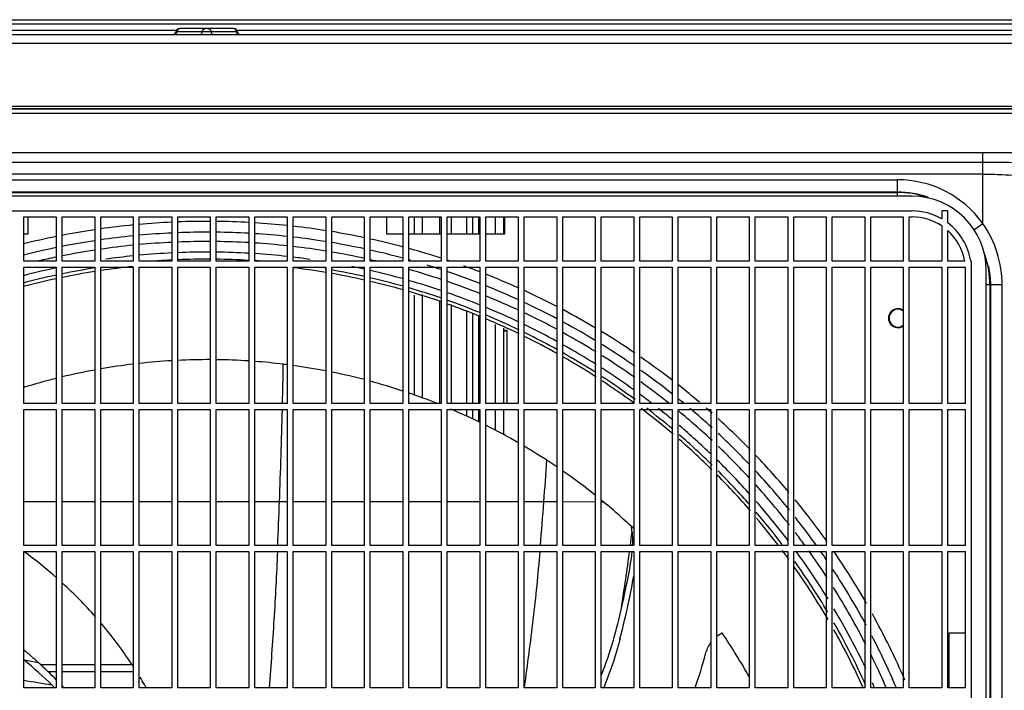
# Model space of a CAD drawing. Units: millimetres. Extents: x 2802 to 6421, y -77 to 2417.
# Drawn here: x 4668 to 5001, y 1415 to 1641 of the extents above; entities that cross this region are included whole.
import ezdxf

# ---------------------------------------------------------------- set-up
doc = ezdxf.new("R2010")
doc.units = ezdxf.units.MM
doc.header["$LTSCALE"] = 154
doc.layers.get('0').update_dxf_attribs({"linetype": 'CONTINUOUS'})
doc.layers.add('AXIS', color=7, linetype='CONTINUOUS')

msp = doc.modelspace()

# ---------------------------------------------------------------- linework, layer by layer
at = {"linetype": 'Continuous'}
for p, q in [((4451.69, 1641.09), (5231.75, 1641.09)), ((5218.82, 1639.63), (4464.62, 1639.63)), ((4432.62, 1636.09), (5250.82, 1636.09)), ((4464.62, 1637.55), (4721.34, 1637.55)), ((4741.9, 1636.96), (4721.09, 1636.96)), ((4740.61, 1638.09), (4722.38, 1638.09)), ((4741.65, 1637.55), (5218.82, 1637.55)), ((5253.82, 1633.09), (4429.62, 1633.09)), ((4429.62, 1611.89), (5253.82, 1611.89)), ((5253.82, 1609.39), (4429.62, 1609.39)), ((4430.42, 1611.09), (5253.02, 1611.09)), ((4431.22, 1610.99), (5252.22, 1610.99)), ((4498.74, 1596.24), (4993.56, 1596.24)), ((4993.56, 1572.3), (4993.56, 1596.24)), ((4498.72, 1592.92), (4993.56, 1592.92)), ((4993.56, 1588.93), (4498.72, 1588.93)), ((4498.72, 1587.05), (4964.72, 1587.05)), ((4964.72, 1581.49), (4964.72, 1587.05)), ((4964.72, 1582.89), (4498.72, 1582.89)), ((4498.72, 1582.75), (4964.72, 1582.75)), ((4969.72, 1581.49), (4493.72, 1581.49)), ((4493.72, 1576.49), (4969.72, 1576.49)), ((4979.72, 1576.49), (4979.72, 1573.81)), ((4981.72, 1576.49), (4979.72, 1576.49)), ((4981.72, 1572.49), (4981.72, 1576.49)), ((4669.72, 1559.49), (4669.72, 1574.49)), ((4669.72, 1574.49), (4680.72, 1574.49)), ((4671.22, 1568.79), (4671.22, 1574.49)), ((4680.72, 1574.49), (4680.72, 1559.49)), ((4682.72, 1559.49), (4682.72, 1574.49)), ((4682.72, 1574.49), (4693.72, 1574.49)), ((4693.72, 1574.49), (4693.72, 1559.49)), ((4695.72, 1559.49), (4695.72, 1574.49)), ((4695.72, 1574.49), (4706.72, 1574.49)), ((4706.72, 1574.49), (4706.72, 1559.49)), ((4708.72, 1559.49), (4708.72, 1574.49)), ((4708.72, 1574.49), (4719.72, 1574.49)), ((4719.72, 1574.49), (4719.72, 1559.49)), ((4721.72, 1559.49), (4721.72, 1574.49)), ((4721.72, 1574.49), (4732.72, 1574.49)), ((4732.72, 1574.49), (4732.72, 1559.49)), ((4734.72, 1559.49), (4734.72, 1574.49)), ((4734.72, 1574.49), (4745.72, 1574.49)), ((4745.72, 1574.49), (4745.72, 1559.49)), ((4747.72, 1559.49), (4747.72, 1574.49)), ((4747.72, 1574.49), (4758.72, 1574.49)), ((4758.72, 1574.49), (4758.72, 1559.49)), ((4760.72, 1559.49), (4760.72, 1574.49)), ((4760.72, 1574.49), (4771.72, 1574.49)), ((4771.72, 1574.49), (4771.72, 1559.49)), ((4773.72, 1559.49), (4773.72, 1574.49)), ((4773.72, 1574.49), (4784.72, 1574.49)), ((4784.72, 1574.49), (4784.72, 1559.49)), ((4786.72, 1559.49), (4786.72, 1574.49)), ((4786.72, 1574.49), (4797.72, 1574.49)), ((4792.22, 1574.49), (4792.22, 1568.79)), ((4797.72, 1574.49), (4797.72, 1559.49)), ((4799.72, 1559.49), (4799.72, 1574.49)), ((4799.72, 1574.49), (4810.72, 1574.49)), ((4801.72, 1568.79), (4801.72, 1574.49)), ((4804.22, 1574.49), (4804.22, 1568.79)), ((4810.19, 1568.79), (4810.19, 1574.49)), ((4810.72, 1574.49), (4810.72, 1559.49)), ((4812.72, 1559.49), (4812.72, 1574.49)), ((4812.72, 1574.49), (4823.72, 1574.49)), ((4814.06, 1574.49), (4814.06, 1568.79)), ((4819.38, 1568.79), (4819.38, 1574.49)), ((4821.32, 1568.79), (4821.32, 1574.49)), ((4823.26, 1574.49), (4823.26, 1568.79)), ((4823.72, 1574.49), (4823.72, 1559.49)), ((4825.72, 1559.49), (4825.72, 1574.49)), ((4825.72, 1574.49), (4836.72, 1574.49)), ((4829.02, 1568.79), (4829.02, 1574.49)), ((4831.72, 1574.49), (4831.72, 1568.79)), ((4831.72, 1572.78), (4832.22, 1572.78)), ((4832.22, 1568.79), (4832.22, 1574.49)), ((4836.72, 1574.49), (4836.72, 1559.49)), ((4838.72, 1559.49), (4838.72, 1574.49)), ((4838.72, 1574.49), (4849.72, 1574.49)), ((4849.72, 1574.49), (4849.72, 1559.49)), ((4851.72, 1559.49), (4851.72, 1574.49)), ((4851.72, 1574.49), (4862.72, 1574.49)), ((4862.72, 1574.49), (4862.72, 1559.49)), ((4864.72, 1559.49), (4864.72, 1574.49)), ((4864.72, 1574.49), (4875.72, 1574.49)), ((4875.72, 1574.49), (4875.72, 1559.49)), ((4877.72, 1559.49), (4877.72, 1574.49)), ((4877.72, 1574.49), (4888.72, 1574.49)), ((4888.72, 1574.49), (4888.72, 1559.49)), ((4890.72, 1559.49), (4890.72, 1574.49)), ((4890.72, 1574.49), (4901.72, 1574.49)), ((4901.72, 1574.49), (4901.72, 1559.49)), ((4903.72, 1559.49), (4903.72, 1574.49)), ((4903.72, 1574.49), (4914.72, 1574.49)), ((4914.72, 1574.49), (4914.72, 1559.49)), ((4916.72, 1559.49), (4916.72, 1574.49)), ((4916.72, 1574.49), (4927.72, 1574.49)), ((4927.72, 1574.49), (4927.72, 1559.49)), ((4929.72, 1559.49), (4929.72, 1574.49)), ((4929.72, 1574.49), (4940.72, 1574.49)), ((4940.72, 1574.49), (4940.72, 1559.49)), ((4942.72, 1559.49), (4942.72, 1574.49)), ((4942.72, 1574.49), (4953.72, 1574.49)), ((4953.72, 1574.49), (4953.72, 1559.49)), ((4955.72, 1559.49), (4955.72, 1574.49)), ((4955.72, 1574.49), (4966.72, 1574.49)), ((4966.72, 1574.49), (4966.72, 1559.49)), ((4968.72, 1559.49), (4968.72, 1574.49)), ((4968.72, 1574.49), (4969.72, 1574.49)), ((4979.72, 1571.46), (4979.72, 1559.49)), ((4981.72, 1559.49), (4981.72, 1569.91)), ((4990.51, 1570.1), (4993.56, 1572.3)), ((4669.72, 1568.79), (4671.22, 1568.79)), ((4792.22, 1568.79), (4797.72, 1568.79)), ((4799.72, 1568.79), (4810.72, 1568.79)), ((4812.72, 1568.79), (4823.72, 1568.79)), ((4825.72, 1568.79), (4832.22, 1568.79)), ((4680.72, 1559.49), (4669.72, 1559.49)), ((4693.72, 1559.49), (4682.72, 1559.49)), ((4706.72, 1559.49), (4695.72, 1559.49)), ((4719.72, 1559.49), (4708.72, 1559.49)), ((4732.72, 1559.49), (4721.72, 1559.49)), ((4745.72, 1559.49), (4734.72, 1559.49)), ((4758.72, 1559.49), (4747.72, 1559.49)), ((4771.72, 1559.49), (4760.72, 1559.49)), ((4784.72, 1559.49), (4773.72, 1559.49)), ((4797.72, 1559.49), (4786.72, 1559.49)), ((4810.72, 1559.49), (4799.72, 1559.49)), ((4823.72, 1559.49), (4812.72, 1559.49)), ((4836.72, 1559.49), (4825.72, 1559.49)), ((4849.72, 1559.49), (4838.72, 1559.49)), ((4862.72, 1559.49), (4851.72, 1559.49)), ((4875.72, 1559.49), (4864.72, 1559.49)), ((4888.72, 1559.49), (4877.72, 1559.49)), ((4901.72, 1559.49), (4890.72, 1559.49)), ((4914.72, 1559.49), (4903.72, 1559.49)), ((4927.72, 1559.49), (4916.72, 1559.49)), ((4940.72, 1559.49), (4929.72, 1559.49)), ((4953.72, 1559.49), (4942.72, 1559.49)), ((4966.72, 1559.49), (4955.72, 1559.49)), ((4979.72, 1559.49), (4968.72, 1559.49)), ((4987.47, 1559.49), (4981.72, 1559.49)), ((4989.72, 1559.49), (4989.5, 1559.49)), ((4989.72, 1557.49), (4989.72, 1559.49)), ((4669.72, 1511.49), (4669.72, 1557.49)), ((4669.72, 1557.49), (4680.72, 1557.49)), ((4680.72, 1557.49), (4680.72, 1511.49)), ((4682.72, 1511.49), (4682.72, 1557.49)), ((4682.72, 1557.49), (4693.72, 1557.49)), ((4693.72, 1557.49), (4693.72, 1511.49)), ((4695.72, 1511.49), (4695.72, 1557.49)), ((4695.72, 1557.49), (4706.72, 1557.49)), ((4706.72, 1557.49), (4706.72, 1511.49)), ((4708.72, 1511.49), (4708.72, 1557.49)), ((4708.72, 1557.49), (4719.72, 1557.49)), ((4719.72, 1557.49), (4719.72, 1511.49)), ((4721.72, 1511.49), (4721.72, 1557.49)), ((4721.72, 1557.49), (4732.72, 1557.49)), ((4732.72, 1557.49), (4732.72, 1511.49)), ((4734.72, 1511.49), (4734.72, 1557.49)), ((4734.72, 1557.49), (4745.72, 1557.49)), ((4745.72, 1557.49), (4745.72, 1511.49)), ((4747.72, 1511.49), (4747.72, 1557.49)), ((4747.72, 1557.49), (4758.72, 1557.49)), ((4758.72, 1557.49), (4758.72, 1511.49)), ((4760.72, 1511.49), (4760.72, 1557.49)), ((4760.72, 1557.49), (4771.72, 1557.49)), ((4771.72, 1557.49), (4771.72, 1511.49)), ((4773.72, 1511.49), (4773.72, 1557.49)), ((4773.72, 1557.49), (4784.72, 1557.49)), ((4784.72, 1557.49), (4784.72, 1511.49)), ((4786.72, 1511.49), (4786.72, 1557.49)), ((4786.72, 1557.49), (4797.72, 1557.49)), ((4797.72, 1557.49), (4797.72, 1511.49)), ((4799.72, 1511.49), (4799.72, 1557.49)), ((4799.72, 1557.49), (4810.72, 1557.49)), ((4810.72, 1557.49), (4810.72, 1511.49)), ((4812.72, 1511.49), (4812.72, 1557.49)), ((4812.72, 1557.49), (4823.72, 1557.49)), ((4823.72, 1557.49), (4823.72, 1511.49)), ((4825.72, 1511.49), (4825.72, 1557.49)), ((4825.72, 1557.49), (4836.72, 1557.49)), ((4836.72, 1557.49), (4836.72, 1511.49)), ((4838.72, 1511.49), (4838.72, 1557.49)), ((4838.72, 1557.49), (4849.72, 1557.49)), ((4849.72, 1557.49), (4849.72, 1511.49)), ((4851.72, 1511.49), (4851.72, 1557.49)), ((4851.72, 1557.49), (4862.72, 1557.49)), ((4862.72, 1557.49), (4862.72, 1511.49)), ((4864.72, 1511.49), (4864.72, 1557.49)), ((4864.72, 1557.49), (4875.72, 1557.49)), ((4875.72, 1557.49), (4875.72, 1511.49)), ((4877.72, 1511.49), (4877.72, 1557.49)), ((4877.72, 1557.49), (4888.72, 1557.49)), ((4888.72, 1557.49), (4888.72, 1511.49)), ((4890.72, 1511.49), (4890.72, 1557.49)), ((4890.72, 1557.49), (4901.72, 1557.49)), ((4901.72, 1557.49), (4901.72, 1511.49)), ((4903.72, 1511.49), (4903.72, 1557.49)), ((4903.72, 1557.49), (4914.72, 1557.49)), ((4914.72, 1557.49), (4914.72, 1511.49)), ((4916.72, 1511.49), (4916.72, 1557.49)), ((4916.72, 1557.49), (4927.72, 1557.49)), ((4927.72, 1557.49), (4927.72, 1511.49)), ((4929.72, 1511.49), (4929.72, 1557.49)), ((4929.72, 1557.49), (4940.72, 1557.49)), ((4940.72, 1557.49), (4940.72, 1511.49)), ((4942.72, 1511.49), (4942.72, 1557.49)), ((4942.72, 1557.49), (4953.72, 1557.49)), ((4953.72, 1557.49), (4953.72, 1511.49)), ((4955.72, 1511.49), (4955.72, 1557.49)), ((4955.72, 1557.49), (4966.72, 1557.49)), ((4966.72, 1557.49), (4966.72, 1511.49)), ((4968.72, 1511.49), (4968.72, 1557.49)), ((4968.72, 1557.49), (4979.72, 1557.49)), ((4979.72, 1557.49), (4979.72, 1511.49)), ((4981.72, 1511.49), (4981.72, 1557.49)), ((4981.72, 1557.49), (4987.7, 1557.49)), ((4987.72, 1511.49), (4987.72, 1556.49)), ((4989.72, 1076.49), (4989.72, 1556.49)), ((4994.72, 1076.49), (4994.72, 1556.49)), ((5000.1, 1551.49), (4994.72, 1551.49)), ((4995.98, 1551.49), (4995.98, 1081.49)), ((4996.26, 1081.49), (4996.26, 1551.49)), ((5000.1, 1081.49), (5000.1, 1551.49)), ((4801.72, 1514.21), (4801.72, 1548.09)), ((4804.22, 1548.26), (4804.22, 1513.33)), ((4810.19, 1511.49), (4810.19, 1546.26)), ((4814.06, 1544.95), (4814.06, 1511.49)), ((4819.38, 1511.49), (4819.38, 1542.65)), ((4821.32, 1511.49), (4821.32, 1541.88)), ((4823.26, 1540.95), (4823.26, 1511.49)), ((4829.02, 1511.49), (4829.02, 1538.17)), ((4831.72, 1536.87), (4831.72, 1511.49)), ((4831.72, 1536.23), (4832.92, 1536.23)), ((4832.92, 1511.42), (4832.92, 1536.23)), ((4832.92, 1535.9), (4831.72, 1535.9)), ((4680.72, 1511.49), (4669.72, 1511.49)), ((4669.72, 1463.49), (4669.72, 1509.49)), ((4669.72, 1509.49), (4680.72, 1509.49)), ((4680.72, 1509.49), (4680.72, 1463.49)), ((4693.72, 1511.49), (4682.72, 1511.49)), ((4682.72, 1463.49), (4682.72, 1509.49)), ((4682.72, 1509.49), (4693.72, 1509.49)), ((4693.72, 1509.49), (4693.72, 1463.49)), ((4706.72, 1511.49), (4695.72, 1511.49)), ((4695.72, 1463.49), (4695.72, 1509.49)), ((4695.72, 1509.49), (4706.72, 1509.49)), ((4706.72, 1509.49), (4706.72, 1463.49)), ((4719.72, 1511.49), (4708.72, 1511.49)), ((4708.72, 1463.49), (4708.72, 1509.49)), ((4708.72, 1509.49), (4719.72, 1509.49)), ((4719.72, 1509.49), (4719.72, 1463.49)), ((4732.72, 1511.49), (4721.72, 1511.49)), ((4721.72, 1463.49), (4721.72, 1509.49)), ((4721.72, 1509.49), (4732.72, 1509.49)), ((4732.72, 1509.49), (4732.72, 1463.49)), ((4745.72, 1511.49), (4734.72, 1511.49)), ((4734.72, 1463.49), (4734.72, 1509.49)), ((4734.72, 1509.49), (4745.72, 1509.49)), ((4745.72, 1509.49), (4745.72, 1463.49)), ((4758.72, 1511.49), (4747.72, 1511.49)), ((4747.72, 1463.49), (4747.72, 1509.49)), ((4747.72, 1509.49), (4758.72, 1509.49)), ((4758.72, 1509.49), (4758.72, 1463.49)), ((4771.72, 1511.49), (4760.72, 1511.49)), ((4760.72, 1463.49), (4760.72, 1509.49)), ((4760.72, 1509.49), (4771.72, 1509.49)), ((4771.72, 1509.49), (4771.72, 1463.49)), ((4784.72, 1511.49), (4773.72, 1511.49)), ((4773.72, 1463.49), (4773.72, 1509.49)), ((4773.72, 1509.49), (4784.72, 1509.49)), ((4784.72, 1509.49), (4784.72, 1463.49)), ((4797.72, 1511.49), (4786.72, 1511.49)), ((4786.72, 1463.49), (4786.72, 1509.49)), ((4786.72, 1509.49), (4797.72, 1509.49)), ((4797.72, 1509.49), (4797.72, 1463.49)), ((4810.72, 1511.49), (4799.72, 1511.49)), ((4799.72, 1463.49), (4799.72, 1509.49)), ((4799.72, 1509.49), (4810.72, 1509.49)), ((4810.72, 1509.49), (4810.72, 1463.49)), ((4823.72, 1511.49), (4812.72, 1511.49)), ((4812.72, 1463.49), (4812.72, 1509.49)), ((4812.72, 1509.49), (4823.72, 1509.49)), ((4819.38, 1507.14), (4819.38, 1509.49)), ((4821.32, 1506.22), (4821.32, 1509.49)), ((4823.26, 1509.49), (4823.26, 1505.25)), ((4823.72, 1509.49), (4823.72, 1463.49)), ((4836.72, 1511.49), (4825.72, 1511.49)), ((4825.72, 1463.49), (4825.72, 1509.49)), ((4825.72, 1509.49), (4836.72, 1509.49)), ((4829.02, 1502.35), (4829.02, 1509.49)), ((4831.72, 1509.49), (4831.72, 1500.99)), ((4836.72, 1509.49), (4836.72, 1463.49)), ((4849.72, 1511.49), (4838.72, 1511.49)), ((4838.72, 1463.49), (4838.72, 1509.49)), ((4838.72, 1509.49), (4849.72, 1509.49)), ((4849.72, 1509.49), (4849.72, 1463.49)), ((4862.72, 1511.49), (4851.72, 1511.49)), ((4851.72, 1463.49), (4851.72, 1509.49)), ((4851.72, 1509.49), (4862.72, 1509.49)), ((4862.72, 1509.49), (4862.72, 1463.49)), ((4875.72, 1511.49), (4864.72, 1511.49)), ((4864.72, 1463.49), (4864.72, 1509.49)), ((4864.72, 1509.49), (4875.72, 1509.49)), ((4875.72, 1509.49), (4875.72, 1463.49)), ((4888.72, 1511.49), (4877.72, 1511.49)), ((4877.72, 1463.49), (4877.72, 1509.49)), ((4877.72, 1509.49), (4888.72, 1509.49)), ((4888.72, 1509.49), (4888.72, 1463.49)), ((4901.72, 1511.49), (4890.72, 1511.49)), ((4890.72, 1463.49), (4890.72, 1509.49)), ((4890.72, 1509.49), (4901.72, 1509.49)), ((4901.72, 1509.49), (4901.72, 1463.49)), ((4914.72, 1511.49), (4903.72, 1511.49)), ((4903.72, 1463.49), (4903.72, 1509.49)), ((4903.72, 1509.49), (4914.72, 1509.49)), ((4914.72, 1509.49), (4914.72, 1463.49)), ((4927.72, 1511.49), (4916.72, 1511.49)), ((4916.72, 1463.49), (4916.72, 1509.49)), ((4916.72, 1509.49), (4927.72, 1509.49)), ((4927.72, 1509.49), (4927.72, 1463.49)), ((4940.72, 1511.49), (4929.72, 1511.49)), ((4929.72, 1463.49), (4929.72, 1509.49)), ((4929.72, 1509.49), (4940.72, 1509.49)), ((4940.72, 1509.49), (4940.72, 1463.49)), ((4953.72, 1511.49), (4942.72, 1511.49)), ((4942.72, 1463.49), (4942.72, 1509.49)), ((4942.72, 1509.49), (4953.72, 1509.49)), ((4953.72, 1509.49), (4953.72, 1463.49)), ((4966.72, 1511.49), (4955.72, 1511.49)), ((4955.72, 1463.49), (4955.72, 1509.49)), ((4955.72, 1509.49), (4966.72, 1509.49)), ((4966.72, 1509.49), (4966.72, 1463.49)), ((4979.72, 1511.49), (4968.72, 1511.49)), ((4968.72, 1463.49), (4968.72, 1509.49)), ((4968.72, 1509.49), (4979.72, 1509.49)), ((4979.72, 1509.49), (4979.72, 1463.49)), ((4987.72, 1511.49), (4981.72, 1511.49)), ((4981.72, 1463.49), (4981.72, 1509.49)), ((4981.72, 1509.49), (4987.72, 1509.49)), ((4987.72, 1463.49), (4987.72, 1509.49)), ((4820.15, 1506.81), (4820.07, 1506.85)), ((4680.72, 1478.28), (4669.72, 1478.29)), ((4693.71, 1478.28), (4682.72, 1478.28)), ((4706.71, 1478.27), (4695.71, 1478.28)), ((4719.72, 1478.27), (4708.71, 1478.27)), ((4732.75, 1478.26), (4721.73, 1478.27)), ((4745.75, 1478.25), (4734.75, 1478.26)), ((4756.1, 1478.25), (4747.75, 1478.25)), ((4758.75, 1478.25), (4756.1, 1478.25)), ((4771.85, 1478.24), (4760.77, 1478.25)), ((4784.8, 1478.24), (4773.85, 1478.24)), ((4797.84, 1478.23), (4786.78, 1478.24)), ((4810.85, 1478.23), (4799.86, 1478.23)), ((4823.85, 1478.22), (4812.83, 1478.23)), ((4836.95, 1478.21), (4825.9, 1478.22)), ((4845.35, 1478.21), (4838.92, 1478.21)), ((4849.74, 1478.21), (4845.35, 1478.21)), ((4862.74, 1478.2), (4851.73, 1478.21)), ((4865.43, 1478.2), (4864.73, 1478.2)), ((4865.52, 1478.2), (4865.43, 1478.2)), ((4875.46, 1469.43), (4875.47, 1469.43)), ((4680.72, 1463.49), (4669.72, 1463.49)), ((4693.72, 1463.49), (4682.72, 1463.49)), ((4706.72, 1463.49), (4695.72, 1463.49)), ((4719.72, 1463.49), (4708.72, 1463.49)), ((4732.72, 1463.49), (4721.72, 1463.49)), ((4745.72, 1463.49), (4734.72, 1463.49)), ((4758.72, 1463.49), (4747.72, 1463.49)), ((4771.72, 1463.49), (4760.72, 1463.49)), ((4784.72, 1463.49), (4773.72, 1463.49)), ((4797.72, 1463.49), (4786.72, 1463.49)), ((4810.72, 1463.49), (4799.72, 1463.49)), ((4823.72, 1463.49), (4812.72, 1463.49)), ((4836.72, 1463.49), (4825.72, 1463.49)), ((4849.72, 1463.49), (4838.72, 1463.49)), ((4862.72, 1463.49), (4851.72, 1463.49)), ((4875.72, 1463.49), (4864.72, 1463.49)), ((4888.72, 1463.49), (4877.72, 1463.49)), ((4901.72, 1463.49), (4890.72, 1463.49)), ((4914.72, 1463.49), (4903.72, 1463.49)), ((4927.72, 1463.49), (4916.72, 1463.49)), ((4940.72, 1463.49), (4929.72, 1463.49)), ((4953.72, 1463.49), (4942.72, 1463.49)), ((4966.72, 1463.49), (4955.72, 1463.49)), ((4979.72, 1463.49), (4968.72, 1463.49)), ((4987.72, 1463.49), (4981.72, 1463.49)), ((4669.91, 1461.36), (4669.71, 1461.5)), ((4669.72, 1415.49), (4669.72, 1461.49)), ((4669.72, 1461.49), (4680.72, 1461.49)), ((4680.72, 1461.49), (4680.72, 1415.49)), ((4682.72, 1415.49), (4682.72, 1461.49)), ((4682.72, 1461.49), (4693.72, 1461.49)), ((4693.72, 1461.49), (4693.72, 1415.49)), ((4695.72, 1415.49), (4695.72, 1461.49)), ((4695.72, 1461.49), (4706.72, 1461.49)), ((4706.72, 1461.49), (4706.72, 1415.49)), ((4708.72, 1415.49), (4708.72, 1461.49)), ((4708.72, 1461.49), (4719.72, 1461.49)), ((4719.72, 1461.49), (4719.72, 1415.49)), ((4721.72, 1415.49), (4721.72, 1461.49)), ((4721.72, 1461.49), (4732.72, 1461.49)), ((4732.72, 1461.49), (4732.72, 1415.49)), ((4734.72, 1415.49), (4734.72, 1461.49)), ((4734.72, 1461.49), (4745.72, 1461.49)), ((4745.72, 1461.49), (4745.72, 1415.49)), ((4747.72, 1415.49), (4747.72, 1461.49)), ((4747.72, 1461.49), (4758.72, 1461.49)), ((4758.72, 1461.49), (4758.72, 1415.49)), ((4760.72, 1415.49), (4760.72, 1461.49)), ((4760.72, 1461.49), (4771.72, 1461.49)), ((4771.72, 1461.49), (4771.72, 1415.49)), ((4773.72, 1415.49), (4773.72, 1461.49)), ((4773.72, 1461.49), (4784.72, 1461.49)), ((4784.72, 1461.49), (4784.72, 1415.49)), ((4786.72, 1415.49), (4786.72, 1461.49)), ((4786.72, 1461.49), (4797.72, 1461.49)), ((4797.72, 1461.49), (4797.72, 1415.49)), ((4799.72, 1415.49), (4799.72, 1461.49)), ((4799.72, 1461.49), (4810.72, 1461.49)), ((4810.72, 1461.49), (4810.72, 1415.49)), ((4812.72, 1415.49), (4812.72, 1461.49)), ((4812.72, 1461.49), (4823.72, 1461.49)), ((4823.72, 1461.49), (4823.72, 1415.49)), ((4825.72, 1415.49), (4825.72, 1461.49)), ((4825.72, 1461.49), (4836.72, 1461.49)), ((4836.72, 1461.49), (4836.72, 1415.49)), ((4838.72, 1415.49), (4838.72, 1461.49)), ((4838.72, 1461.49), (4849.72, 1461.49)), ((4849.72, 1461.49), (4849.72, 1415.49)), ((4851.72, 1415.49), (4851.72, 1461.49)), ((4851.72, 1461.49), (4862.72, 1461.49)), ((4862.72, 1461.49), (4862.72, 1415.49)), ((4864.72, 1415.49), (4864.72, 1461.49)), ((4864.72, 1461.49), (4875.72, 1461.49)), ((4875.72, 1461.49), (4875.72, 1415.49)), ((4877.72, 1415.49), (4877.72, 1461.49)), ((4877.72, 1461.49), (4888.72, 1461.49)), ((4888.72, 1461.49), (4888.72, 1415.49)), ((4890.72, 1415.49), (4890.72, 1461.49)), ((4890.72, 1461.49), (4901.72, 1461.49)), ((4901.72, 1461.49), (4901.72, 1415.49)), ((4903.72, 1415.49), (4903.72, 1461.49)), ((4903.72, 1461.49), (4914.72, 1461.49)), ((4914.72, 1461.49), (4914.72, 1415.49)), ((4916.72, 1415.49), (4916.72, 1461.49)), ((4916.72, 1461.49), (4927.72, 1461.49)), ((4927.72, 1461.49), (4927.72, 1415.49)), ((4929.72, 1415.49), (4929.72, 1461.49)), ((4929.72, 1461.49), (4940.72, 1461.49)), ((4940.72, 1461.49), (4940.72, 1415.49)), ((4942.72, 1415.49), (4942.72, 1461.49)), ((4942.72, 1461.49), (4953.72, 1461.49)), ((4953.72, 1461.49), (4953.72, 1415.49)), ((4955.72, 1415.49), (4955.72, 1461.49)), ((4955.72, 1461.49), (4966.72, 1461.49)), ((4966.72, 1461.49), (4966.72, 1415.49)), ((4968.72, 1415.49), (4968.72, 1461.49)), ((4968.72, 1461.49), (4979.72, 1461.49)), ((4979.72, 1461.49), (4979.72, 1415.49)), ((4981.72, 1415.49), (4981.72, 1461.49)), ((4981.72, 1461.49), (4987.72, 1461.49)), ((4987.72, 1415.49), (4987.72, 1461.49)), ((4982.22, 1415.49), (4982.22, 1433.99)), ((4982.22, 1433.99), (4987.72, 1433.99)), ((4669.73, 1424.9), (4669.93, 1424.74)), ((4675.31, 1423.34), (4680.72, 1423.34)), ((4682.72, 1423.34), (4693.72, 1423.34)), ((4695.72, 1423.34), (4705.99, 1423.34)), ((4680.72, 1420.84), (4677.82, 1420.84)), ((4693.72, 1420.84), (4682.72, 1420.84)), ((4706.72, 1420.84), (4695.72, 1420.84)), ((4680.72, 1415.49), (4669.72, 1415.49)), ((4693.72, 1415.49), (4682.72, 1415.49)), ((4682.79, 1415.98), (4683.01, 1415.75)), ((4683.01, 1415.75), (4683.22, 1415.52)), ((4706.72, 1415.49), (4695.72, 1415.49)), ((4719.72, 1415.49), (4708.72, 1415.49)), ((4732.72, 1415.49), (4721.72, 1415.49)), ((4745.72, 1415.49), (4734.72, 1415.49)), ((4758.72, 1415.49), (4747.72, 1415.49)), ((4771.72, 1415.49), (4760.72, 1415.49)), ((4784.72, 1415.49), (4773.72, 1415.49)), ((4797.72, 1415.49), (4786.72, 1415.49)), ((4810.72, 1415.49), (4799.72, 1415.49)), ((4823.72, 1415.49), (4812.72, 1415.49)), ((4836.72, 1415.49), (4825.72, 1415.49)), ((4849.72, 1415.49), (4838.72, 1415.49)), ((4862.72, 1415.49), (4851.72, 1415.49)), ((4875.72, 1415.49), (4864.72, 1415.49)), ((4888.72, 1415.49), (4877.72, 1415.49)), ((4901.72, 1415.49), (4890.72, 1415.49)), ((4914.72, 1415.49), (4903.72, 1415.49)), ((4927.72, 1415.49), (4916.72, 1415.49)), ((4940.72, 1415.49), (4929.72, 1415.49)), ((4953.72, 1415.49), (4942.72, 1415.49)), ((4966.72, 1415.49), (4955.72, 1415.49)), ((4979.72, 1415.49), (4968.72, 1415.49)), ((4987.72, 1415.49), (4981.72, 1415.49))]:
    msp.add_line(p, q, dxfattribs=at)
for centre, radius, start, end in [((4720.1, 1637.09), 1, 297.5018, 352.5053), ((4722.38, 1636.79), 1.3, 90, 172.5053), ((4731.51, 1636.79), 1.52, 160.4833, 173.783), ((4731.47, 1636.79), 1.52, 6.2238, 19.5896), ((4740.61, 1636.79), 1.3, 7.4947, 90), ((4742.89, 1637.09), 1, 187.4947, 242.4982), ((4994.04, 1197.27), 395.64, 88.594, 90.0694), ((4964.72, 1551.49), 35.56, 35.8208, 90), ((4964.72, 1551.49), 31.4, 70.4535, 90), ((4964.72, 1551.49), 31.26, 71.4574, 90), ((4969.72, 1556.49), 25, 0, 90), ((4969.72, 1556.49), 20, 60, 90), ((4731.72, 1316.49), 256.5, 92.686, 95.15), ((4731.72, 1316.49), 256.5, 89.776, 92.2389), ((4731.72, 1316.49), 256.5, 86.867, 89.328), ((4969.72, 1556.49), 18, 56.251, 90), ((4731.72, 1316.49), 256.5, 98.5438, 101.0338), ((4731.72, 1316.49), 256.5, 95.6016, 98.0908), ((4731.72, 1316.49), 252.84, 89.7732, 92.2682), ((4731.72, 1316.49), 252.84, 86.8245, 89.3195), ((4731.72, 1316.49), 256.5, 83.9465, 86.4205), ((4731.72, 1316.49), 256.5, 81.003, 83.4942), ((4731.72, 1316.49), 256.5, 78.0619, 80.55), ((4969.72, 1556.49), 20, 8.6269, 53.1301), ((4969.72, 1556.49), 18, 9.5941, 48.1897), ((4731.72, 1316.49), 256.5, 101.4858, 104.0069), ((4731.72, 1316.49), 252.84, 98.6682, 101.1914), ((4731.72, 1316.49), 252.84, 95.6862, 98.2094), ((4731.72, 1316.49), 252.84, 92.7219, 95.2274), ((4731.72, 1316.49), 249.69, 89.7703, 92.2968), ((4731.72, 1316.49), 249.69, 86.7844, 89.3109), ((4731.72, 1316.49), 252.84, 83.855, 86.3708), ((4731.72, 1316.49), 252.84, 80.873, 83.3963), ((4731.72, 1316.49), 256.5, 75.0579, 77.6106), ((4731.72, 1316.49), 252.84, 101.6502, 104.2193), ((4731.72, 1316.49), 249.69, 98.7782, 101.3333), ((4731.72, 1316.49), 249.69, 95.7586, 98.3136), ((4731.72, 1316.49), 249.69, 92.7562, 95.294), ((4731.72, 1316.49), 249.69, 83.7769, 86.325), ((4731.72, 1316.49), 249.69, 80.7572, 83.3123), ((4731.72, 1316.49), 252.84, 77.891, 80.4143), ((4731.72, 1316.49), 252.84, 74.8313, 77.4323), ((4731.72, 1316.49), 256.5, 71.9915, 74.5896), ((4731.72, 1316.49), 249.69, 101.7978, 103.187), ((4731.72, 1316.49), 246.11, 95.864, 98.0091), ((4731.72, 1316.49), 246.11, 92.7696, 95.3493), ((4731.72, 1316.49), 243.72, 92.8166, 94.1104), ((4731.72, 1316.49), 243.72, 89.7811, 92.3466), ((4731.72, 1316.49), 246.11, 89.7555, 92.3017), ((4731.72, 1316.49), 243.72, 86.7276, 89.3151), ((4731.72, 1316.49), 246.11, 86.7433, 89.2945), ((4731.72, 1316.49), 243.72, 85.6188, 86.2495), ((4731.72, 1316.49), 246.11, 83.6975, 86.2735), ((4731.72, 1316.49), 246.11, 81.9173, 83.2009), ((4731.72, 1316.49), 249.69, 77.7099, 80.2927), ((4731.72, 1316.49), 249.69, 76.813, 77.2557), ((4731.72, 1316.49), 252.84, 74.2312, 74.365), ((4731.72, 1316.49), 256.5, 71.4315, 71.5636), ((4964.72, 1551.49), 31.26, 0, 18.5666), ((4731.72, 1316.49), 246.11, 101.9455, 104.615), ((4731.72, 1316.49), 242.54, 99.0382, 101.6686), ((4731.72, 1316.49), 243.72, 98.9572, 101.6069), ((4731.72, 1316.49), 242.54, 95.9234, 98.4953), ((4731.72, 1316.49), 242.54, 80.4835, 83.1413), ((4731.72, 1316.49), 243.72, 80.5581, 80.6041), ((4731.72, 1316.49), 243.72, 77.4363, 80.0779), ((4731.72, 1316.49), 246.11, 77.5591, 78.5711), ((4731.72, 1316.49), 246.11, 74.389, 77.0714), ((4731.72, 1316.49), 249.69, 74.6875, 74.8229), ((4731.72, 1316.49), 249.69, 71.5089, 74.1529), ((4731.72, 1316.49), 252.84, 71.847, 72.9143), ((4731.72, 1316.49), 256.5, 68.9701, 70.263), ((4969.72, 1556.49), 18, 0, 3.1847), ((4969.72, 1556.49), 20, 0, 2.866), ((4965.83, 1551.47), 30.42, 0.0435, 12.1402), ((4731.72, 1316.49), 243.72, 102.0812, 104.7843), ((4731.72, 1316.49), 242.54, 102.1468, 104.844), ((4731.72, 1316.49), 242.54, 77.3749, 80.0053), ((4731.72, 1316.49), 243.72, 74.251, 76.9575), ((4731.72, 1316.49), 242.54, 74.1662, 76.8881), ((4731.72, 1316.49), 246.11, 71.2312, 73.9019), ((4731.72, 1316.49), 252.84, 68.6597, 71.2708), ((4731.72, 1316.49), 256.5, 65.7725, 68.4998), ((4731.72, 1316.49), 243.72, 71.0416, 73.7577), ((4731.72, 1316.49), 249.69, 68.3728, 71.0281), ((4731.72, 1316.49), 252.84, 65.3923, 68.1615), ((4731.72, 1316.49), 256.5, 62.5417, 65.2756), ((4731.72, 1316.49), 242.54, 70.9494, 73.6713), ((4731.72, 1316.49), 246.11, 68.0042, 70.7477), ((4731.72, 1316.49), 243.72, 67.8098, 70.5475), ((4731.72, 1316.49), 249.69, 65.0587, 67.8629), ((4731.72, 1316.49), 242.54, 67.6818, 70.4545), ((4731.72, 1316.49), 246.11, 64.684, 67.4913), ((4731.72, 1316.49), 252.84, 62.1194, 64.8887), ((4731.72, 1316.49), 256.5, 59.2579, 62.0451), ((4964.92, 1540.29), 3.2, 55.2884, 304.6605), ((4731.72, 1316.49), 243.72, 64.3991, 67.2853), ((4731.72, 1316.49), 242.54, 64.2701, 67.1569), ((4731.72, 1316.49), 249.69, 61.7446, 64.5488), ((4731.72, 1316.49), 246.11, 61.3476, 64.1737), ((4731.72, 1316.49), 252.84, 58.7423, 61.6159), ((4731.72, 1316.49), 242.54, 60.8583, 63.7452), ((4731.72, 1316.49), 243.72, 60.9888, 63.8743), ((4731.72, 1316.49), 249.69, 58.2885, 61.2347), ((4731.72, 1316.49), 256.5, 55.7393, 58.7178), ((4731.72, 1316.49), 246.11, 57.7609, 60.8033), ((4731.72, 1316.49), 252.84, 55.1735, 58.1933), ((4731.9, 1316.59), 209.69, 89.7743, 92.7825), ((4731.9, 1316.37), 209.92, 86.2223, 89.2275), ((4731.72, 1316.49), 242.54, 57.2156, 60.3334), ((4731.72, 1316.49), 243.72, 57.4014, 60.4645), ((4731.72, 1316.49), 249.69, 54.6747, 57.7326), ((4731.72, 1316.49), 256.5, 52.219, 55.1972), ((4732.07, 1315.54), 210.76, 100.4877, 103.5474), ((4732.03, 1315.8), 210.49, 96.9059, 99.9348), ((4731.89, 1316.93), 209.35, 93.3324, 96.3559), ((4731.93, 1316.69), 209.59, 83.0287, 85.6731), ((3011.88, 1552.28), 1745.7, 358.66113, 359.09583), ((4731.94, 1316.83), 209.45, 82.6506, 83.0278), ((4731.98, 1317.09), 209.19, 79.0445, 82.0968), ((4731.72, 1316.49), 246.11, 54.1406, 57.2049), ((4732.15, 1315.24), 211.06, 104.1078, 107.2113), ((4731.82, 1316.37), 209.93, 75.3984, 78.4782), ((4731.72, 1316.49), 243.72, 53.6577, 56.8248), ((4731.72, 1316.49), 252.84, 51.6047, 54.6245), ((4731.53, 1315.25), 211.09, 71.7152, 74.8309), ((4731.72, 1316.49), 242.54, 53.5557, 56.6433), ((4731.72, 1316.49), 249.69, 51.3578, 54.1187), ((4731.72, 1316.49), 256.5, 49.6132, 51.6789), ((4732.38, 1317.76), 208.44, 68.3749, 71.1358), ((4731.72, 1316.49), 246.11, 52.4467, 53.5835), ((4731.72, 1316.49), 252.84, 50.4818, 51.0082), ((2232.22, 1571.58), 2525.6, 357.88226, 358.59138), ((4732.19, 1317.35), 208.89, 65.1197, 66.9648), ((4731.72, 1316.49), 242.54, 49.5648, 52.8461), ((4731.72, 1316.49), 243.72, 49.838, 52.4989), ((4731.72, 1316.49), 246.11, 50.2579, 51.7426), ((4731.72, 1316.49), 252.84, 47.6046, 49.8702), ((4731.72, 1316.49), 256.5, 48.3582, 48.9389), ((4731.72, 1316.34), 210, 63.9606, 65.0977), ((4731.72, 1316.49), 249.69, 46.9408, 50.3874), ((4731.72, 1316.49), 256.5, 44.3879, 47.7472), ((4731.72, 1316.34), 210, 59.9354, 63.3952), ((4731.72, 1316.49), 246.11, 46.2288, 49.6395), ((4731.72, 1316.49), 243.72, 45.6035, 49.1829), ((4731.72, 1316.49), 252.84, 43.5821, 46.9858), ((4731.72, 1316.34), 210, 55.8, 59.3614), ((4731.72, 1316.49), 242.54, 45.3715, 48.9197), ((4731.72, 1316.49), 249.69, 42.8676, 46.3142), ((4731.72, 1316.49), 256.5, 39.9992, 43.7785), ((3133.24, 1606.66), 1716.93, 355.70949, 356.18071), ((4731.72, 1316.49), 246.11, 41.8405, 45.6056), ((4731.72, 1316.34), 210, 51.3916, 55.1422), ((4731.72, 1316.49), 242.54, 40.8833, 44.7264), ((4731.72, 1316.49), 243.72, 41.2626, 44.9558), ((4731.72, 1316.49), 252.84, 38.9802, 42.9633), ((4731.72, 1316.49), 249.69, 38.0804, 42.1327), ((2419.28, 1563.45), 2338.36, 357.54997, 357.91184), ((3402.26, 1586.18), 1447.13, 355.13659, 355.72126), ((4731.72, 1316.34), 210, 46.8051, 50.6973), ((4731.72, 1316.49), 246.11, 37.1504, 41.1276), ((4731.72, 1316.49), 256.5, 35.3322, 39.2805), ((4731.72, 1316.49), 243.72, 37.2021, 40.4935), ((4731.72, 1316.49), 252.84, 35.613, 38.2526), ((4840.5, 1465.41), 34.72, 6.4291, 7.4992), ((4731.72, 1316.49), 242.54, 37.4235, 40.1248), ((3733.68, 1611.46), 1150.43, 352.61756, 352.83488), ((4837.59, 1465.09), 37.65, 5.4155, 6.4219), ((4834.59, 1464.8), 40.66, 4.4765, 5.4242), ((4872.48, 1466.25), 4.36, 41.6871, 46.7914), ((4731.72, 1316.49), 249.69, 36.1511, 37.3437), ((4583.02, 1341.82), 147.78, 48.5146, 53.9886), ((4182.32, 1552.03), 697.87, 350.99074, 352.54594), ((4731.72, 1316.49), 242.54, 35.9532, 36.8186), ((4731.72, 1316.49), 246.11, 31.6126, 36.1139), ((4731.72, 1316.49), 249.69, 33.0458, 35.5636), ((4731.72, 1316.49), 252.84, 34.2422, 35.0327), ((4731.72, 1316.49), 256.5, 29.7836, 34.4315), ((4731.72, 1316.49), 242.54, 30.2173, 35.1947), ((4731.72, 1316.49), 243.72, 30.7093, 35.5165), ((4618.3, 1498.58), 261.38, 348.0768, 350.0131), ((4731.72, 1316.49), 252.84, 28.3448, 33.3349), ((4583.11, 1341.93), 147.64, 41.3831, 47.4518), ((4731.72, 1316.49), 249.69, 27.074, 32.1271), ((4617.94, 1498.38), 261.69, 345.2978, 348.1353), ((4731.72, 1316.49), 246.11, 25.3682, 30.7075), ((4731.72, 1316.49), 256.5, 23.3297, 28.8887), ((4583.15, 1341.98), 147.57, 32.9821, 40.1491), ((4731.72, 1316.49), 243.72, 24.2092, 29.7521), ((4736.48, 1319.1), 204.4, 29.2594, 34.2058), ((4731.72, 1316.49), 242.54, 24.1315, 29.2715), ((4731.72, 1316.49), 252.84, 23.1074, 27.4375), ((4583.22, 1323.03), 136.2, 47.7762, 50.4698), ((4756.93, 1465.09), 148.05, 340.4232, 345.0464), ((4731.72, 1316.49), 249.69, 23.4118, 26.1553), ((4320.18, -576.42), 2031.5, 79.94821, 80.08635), ((4559.58, 1292.29), 172.4, 46.0104, 50.2024), ((4580.74, 1320.34), 139.86, 44.2956, 47.7656), ((4338, -622.85), 2067.54, 80.49784, 80.76728), ((4582.71, 1341.69), 148.1, 30.3813, 31.4945), ((4582.72, 1341.7), 148.09, 29.9685, 30.3813), ((4731.72, 1316.49), 246.11, 23.7765, 24.1283), ((4574.01, 1308.17), 150.95, 45.3315, 45.7642)]:
    msp.add_arc(centre, radius, start, end, dxfattribs=at)
for points in [[(4721.4, 1636.96), (4721.37, 1636.67), (4721.21, 1636.36), (4720.97, 1636.2)], [(4721.6, 1637.55), (4721.49, 1637.37), (4721.43, 1637.16), (4721.4, 1636.96)], [(4722.47, 1638.09), (4722.13, 1638.09), (4721.77, 1637.84), (4721.6, 1637.55)], [(4729.36, 1636.11), (4729.7, 1636.21), (4729.96, 1636.61), (4730, 1636.96)], [(4731.92, 1638.09), (4732.09, 1638.09), (4732.27, 1638.04), (4732.41, 1637.95)], [(4732.41, 1637.95), (4732.57, 1637.85), (4732.7, 1637.71), (4732.8, 1637.55)], [(4732.8, 1637.55), (4732.84, 1637.47), (4732.88, 1637.39), (4732.91, 1637.31)], [(4732.99, 1636.96), (4733.03, 1636.61), (4733.28, 1636.21), (4733.62, 1636.11)], [(4741.02, 1637.94), (4740.87, 1638.03), (4740.69, 1638.09), (4740.52, 1638.09)], [(4741.4, 1637.53), (4741.31, 1637.69), (4741.18, 1637.84), (4741.02, 1637.94)], [(4741.58, 1636.96), (4741.56, 1637.16), (4741.5, 1637.35), (4741.4, 1637.53)], [(4741.72, 1636.52), (4741.65, 1636.65), (4741.6, 1636.81), (4741.58, 1636.96)], [(4742.22, 1636.11), (4742.01, 1636.17), (4741.83, 1636.33), (4741.72, 1636.52)], [(4993.56, 1596.24), (4996.95, 1596.25), (5000.35, 1596.25), (5003.74, 1596.25)], [(4875.13, 1467.97), (4875.27, 1466.49), (4875.29, 1464.99), (4875.22, 1463.49)], [(4903.72, 1432.78), (4904.28, 1433.24), (4904.89, 1433.66), (4905.53, 1434.01)], [(4899.96, 1426.89), (4900.31, 1428.21), (4900.91, 1429.48), (4901.7, 1430.59)]]:
    msp.add_open_spline(points, degree=3, dxfattribs=at)
for points, knots in [([(4730.08, 1637.3), (4730.12, 1637.42), (4730.3, 1637.81), (4730.75, 1638.09), (4731.06, 1638.09)], [0, 0, 0, 0, 0.276241, 1, 1, 1, 1]), ([(4993.56, 1588.93), (4995.73, 1588.93), (5004.32, 1588.75), (5012.9, 1587.91), (5019.23, 1586.88)], [0, 0, 0, 0, 0.252755, 1, 1, 1, 1]), ([(5000.1, 1551.49), (5000.1, 1555.17), (4998.95, 1562.57), (4995.64, 1569.27), (4993.56, 1572.3)], [0, 0, 0, 0, 0.499951, 1, 1, 1, 1]), ([(4755.42, 1461.49), (4755.09, 1453.81), (4754.29, 1438.47), (4753.18, 1423.14), (4752.61, 1415.49)], [0, 0, 0, 0, 0.500557, 1, 1, 1, 1]), ([(4844, 1461.49), (4843.34, 1453.83), (4841.82, 1438.55), (4839.77, 1423.33), (4838.74, 1415.73)], [0, 0, 0, 0, 0.500529, 1, 1, 1, 1]), ([(4875.07, 1461.5), (4874.77, 1458.34), (4873.6, 1452.08), (4872.29, 1445.86), (4871.59, 1442.76)], [0, 0, 0, 0, 0.499443, 1, 1, 1, 1]), ([(4871.58, 1442.75), (4870.74, 1438.83), (4868.72, 1431.09), (4866.21, 1423.49), (4864.76, 1419.77)], [0, 0, 0, 0, 0.501059, 1, 1, 1, 1]), ([(4871.07, 1431.96), (4870.7, 1430.56), (4869.14, 1424.98), (4867.22, 1419.5), (4865.61, 1415.48)], [0, 0, 0, 0, 0.251005, 1, 1, 1, 1])]:
    msp.add_open_spline(points, degree=3, knots=knots, dxfattribs=at)
at = {"layer": 'AXIS', "linetype": 'Continuous'}
msp.add_arc((4964.92, 1540.29), 3, 53.1301, 306.8699, dxfattribs=at)

doc.saveas('drawing.dxf')
